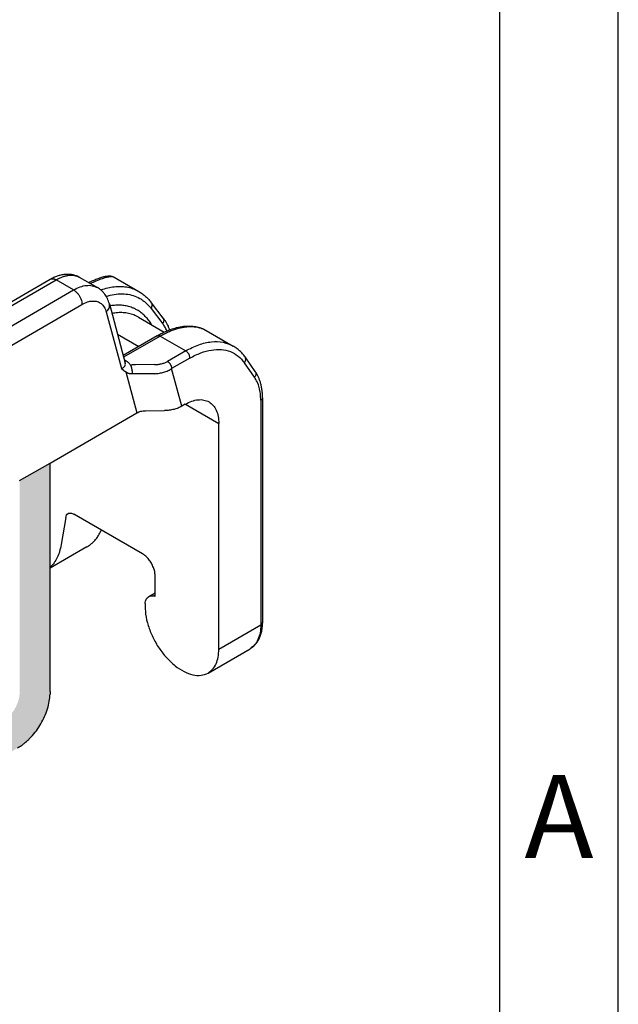
# Model space of a CAD drawing. Units: millimetres. Extents: x -1234 to -640, y -480 to -60.
# Drawn here: x -690 to -640, y -214 to -131 of the extents above; entities that cross this region are included whole.
import ezdxf

# ---------------------------------------------------------------- set-up
doc = ezdxf.new("R2010")
doc.units = ezdxf.units.MM
doc.layers.add('1', color=7, linetype='Continuous')
doc.styles.add('CONVERTER_13', font='ARIAL.TTF', dxfattribs={"width": 1.2})

msp = doc.modelspace()

# ---------------------------------------------------------------- hatches: boundary and pattern name
at = {"layer": '1', "linetype": 'Continuous'}
h = msp.add_hatch(color=7, dxfattribs=at)
edge = h.paths.add_edge_path()
edge.add_spline(control_points=[(-699.688, -194.708), (-699.688, -194.708), (-699.688, -194.709), (-699.688, -194.709), (-699.688, -194.71), (-699.688, -194.71), (-699.688, -194.711)], knot_values=[0, 0, 0, 0, 0.000634, 0.001263, 0.001891, 0.002525, 0.002525, 0.002525, 0.002525], degree=3, periodic=0)
edge.add_spline(control_points=[(-699.688, -194.711), (-699.688, -194.711), (-699.688, -194.712), (-699.688, -194.713), (-699.689, -194.714), (-699.689, -194.715), (-699.689, -194.715)], knot_values=[0, 0, 0, 0, 0.001259, 0.002509, 0.003744, 0.00497, 0.00497, 0.00497, 0.00497], degree=3, periodic=0)
edge.add_spline(control_points=[(-699.689, -194.715), (-699.689, -194.724), (-699.689, -194.738), (-699.69, -194.759), (-699.692, -194.779), (-699.695, -194.801), (-699.7, -194.824), (-699.706, -194.846), (-699.713, -194.867), (-699.72, -194.885), (-699.728, -194.903), (-699.735, -194.921), (-699.744, -194.939), (-699.757, -194.961), (-699.771, -194.985), (-699.788, -195.008), (-699.801, -195.024), (-699.808, -195.033), (-699.812, -195.037)], knot_values=[0, 0, 0, 0, 0.024413, 0.041634, 0.063456, 0.084923, 0.108181, 0.134216, 0.15284, 0.176357, 0.191874, 0.211427, 0.2342, 0.251539, 0.287792, 0.319043, 0.335284, 0.351737, 0.351737, 0.351737, 0.351737], degree=3, periodic=0)
edge.add_spline(control_points=[(-699.812, -195.037), (-699.812, -195.037), (-699.812, -195.037), (-699.812, -195.037), (-699.812, -195.037)], knot_values=[0, 0, 0, 0, 0.000003, 0.000007, 0.000007, 0.000007, 0.000007], degree=3, periodic=0)
edge.add_spline(control_points=[(-699.812, -195.037), (-699.894, -195.135), (-700.061, -195.332), (-700.294, -195.649), (-700.516, -195.982), (-700.651, -196.217), (-700.718, -196.334)], knot_values=[0, 0, 0, 0, 0.384441, 0.77522, 1.179459, 1.585357, 1.585357, 1.585357, 1.585357], degree=3, periodic=0)
edge.add_spline(control_points=[(-700.718, -196.334), (-700.724, -196.344), (-700.735, -196.363), (-700.75, -196.385), (-700.762, -196.402), (-700.772, -196.414), (-700.784, -196.427), (-700.797, -196.44), (-700.81, -196.453), (-700.822, -196.464), (-700.833, -196.474), (-700.848, -196.486), (-700.865, -196.499), (-700.881, -196.51), (-700.893, -196.517), (-700.899, -196.521), (-700.901, -196.522)], knot_values=[0, 0, 0, 0, 0.034, 0.065654, 0.080823, 0.097499, 0.112332, 0.133975, 0.152362, 0.165521, 0.18326, 0.197162, 0.223189, 0.246565, 0.256201, 0.265798, 0.265798, 0.265798, 0.265798], degree=3, periodic=0)
edge.add_spline(control_points=[(-700.901, -196.522), (-700.902, -196.522), (-700.902, -196.522), (-700.902, -196.523), (-700.903, -196.523), (-700.903, -196.523), (-700.903, -196.523)], knot_values=[0, 0, 0, 0, 0.000581, 0.001157, 0.001748, 0.002333, 0.002333, 0.002333, 0.002333], degree=3, periodic=0)
edge.add_spline(control_points=[(-700.903, -196.523), (-700.903, -196.523), (-700.904, -196.524), (-700.904, -196.524), (-700.905, -196.524), (-700.905, -196.524), (-700.905, -196.524)], knot_values=[0, 0, 0, 0, 0.000496, 0.000991, 0.001487, 0.001983, 0.001983, 0.001983, 0.001983], degree=3, periodic=0)
edge.add_line((-700.905, -196.524), (-701.213, -196.702))
edge.add_spline(control_points=[(-701.213, -196.702), (-701.23, -196.71), (-701.266, -196.727), (-701.329, -196.728), (-701.396, -196.715), (-701.439, -196.694), (-701.461, -196.683)], knot_values=[0, 0, 0, 0, 0.056953, 0.117763, 0.184985, 0.259728, 0.259728, 0.259728, 0.259728], degree=3, periodic=0)
edge.add_line((-701.461, -196.683), (-702.424, -196.164))
edge.add_line((-702.424, -196.164), (-707.27, -198.968))
edge.add_line((-707.27, -198.968), (-707.27, -201.942))
edge.add_line((-707.27, -201.942), (-690.66, -192.328))
edge.add_spline(control_points=[(-690.66, -192.328), (-690.644, -192.319), (-690.612, -192.301), (-690.564, -192.272), (-690.517, -192.243), (-690.485, -192.223), (-690.469, -192.213)], knot_values=[0, 0, 0, 0, 0.055153, 0.110538, 0.166693, 0.223167, 0.223167, 0.223167, 0.223167], degree=3, periodic=0)
edge.add_spline(control_points=[(-690.469, -192.213), (-690.378, -192.153), (-690.208, -192.039), (-689.957, -191.837), (-689.723, -191.625), (-689.412, -191.305), (-689.056, -190.869), (-688.678, -190.288), (-688.363, -189.671), (-688.125, -189.036), (-687.96, -188.403), (-687.924, -187.981), (-687.907, -187.776)], knot_values=[0, 0, 0, 0, 0.32598, 0.615343, 0.964715, 1.271396, 1.95383, 2.650239, 3.346378, 4.02829, 4.682436, 5.298561, 5.298561, 5.298561, 5.298561], degree=3, periodic=0)
edge.add_spline(control_points=[(-687.907, -187.776), (-687.906, -187.757), (-687.905, -187.719), (-687.904, -187.663), (-687.903, -187.608), (-687.903, -187.571), (-687.902, -187.553)], knot_values=[0, 0, 0, 0, 0.056378, 0.112438, 0.167723, 0.222777, 0.222777, 0.222777, 0.222777], degree=3, periodic=0)
edge.add_line((-687.902, -187.553), (-687.902, -168.284))
edge.add_line((-687.902, -168.284), (-690.476, -169.773))
edge.add_line((-690.476, -169.773), (-690.476, -187.633))
edge.add_spline(control_points=[(-690.476, -187.633), (-690.483, -187.761), (-690.499, -188.029), (-690.61, -188.431), (-690.776, -188.834), (-690.999, -189.218), (-691.261, -189.568), (-691.471, -189.763), (-691.574, -189.858)], knot_values=[0, 0, 0, 0, 0.38472, 0.802843, 1.242674, 1.690115, 2.130282, 2.549039, 2.549039, 2.549039, 2.549039], degree=3, periodic=0)
edge.add_spline(control_points=[(-691.574, -189.858), (-691.614, -189.889), (-691.693, -189.949), (-691.778, -190.001), (-691.819, -190.026)], knot_values=[0, 0, 0, 0, 0.151963, 0.297776, 0.297776, 0.297776, 0.297776], degree=3, periodic=0)
edge.add_line((-691.819, -190.026), (-699.688, -194.581))
edge.add_line((-699.688, -194.581), (-699.688, -194.708))

# ---------------------------------------------------------------- linework, layer by layer
at = {"color": 7, "linetype": 'Continuous'}
for p, q in [((-701.24, -160.499), (-687.903, -152.78)), ((-685.453, -152.598), (-685.453, -152.598)), ((-685.453, -152.598), (-683.925, -153.483)), ((-682.507, -152.609), (-680.433, -153.809)), ((-682.914, -154.866), (-681.57, -159.873)), ((-678.364, -156.065), (-679.354, -154.769)), ((-680.46, -155.984), (-678.287, -157.242)), ((-678.364, -156.065), (-678.364, -156.065)), ((-678.876, -157.55), (-681.747, -159.212)), ((-674.754, -157.096), (-672.467, -158.42)), ((-670.612, -160.56), (-671.473, -159.339)), ((-670, -162.789), (-670, -181.743)), ((-676.51, -163.327), (-676.807, -163.499)), ((-687.902, -168.284), (-680.595, -164.055)), ((-679.871, -163.875), (-678.257, -163.859)), ((-673.682, -183.994), (-673.682, -164.952)), ((-690.476, -169.773), (-687.902, -168.284)), ((-687.902, -187.553), (-687.902, -168.284)), ((-680.117, -175.948), (-685.899, -172.601)), ((-686.595, -172.872), (-686.98, -175.168)), ((-684.813, -175.368), (-687.902, -177.156)), ((-679.056, -179.538), (-679.056, -177.785)), ((-679.59, -179.548), (-679.056, -179.239)), ((-679.056, -179.538), (-679.06, -179.536)), ((-674.589, -186.001), (-671.054, -183.955))]:
    msp.add_line(p, q, dxfattribs=at)
at = {"color": 2, "linetype": 'Continuous'}
for p, q in [((-700.739, -160.549), (-687.402, -152.83)), ((-685.929, -153.683), (-687.402, -152.83)), ((-699.266, -161.402), (-685.929, -153.683)), ((-698.558, -162.627), (-685.221, -154.907)), ((-679.399, -155.241), (-678.409, -156.537)), ((-683.172, -155.535), (-681.889, -160.318)), ((-682.232, -157.406), (-680.43, -158.449)), ((-678.625, -157.575), (-681.708, -159.359)), ((-678.625, -157.575), (-676.474, -158.82)), ((-676.474, -158.82), (-678.013, -159.711)), ((-676.121, -159.432), (-677.66, -160.323)), ((-681.498, -159.681), (-681.644, -159.596)), ((-679.101, -159.98), (-680.714, -159.996)), ((-670.667, -161.053), (-671.528, -159.832)), ((-681.526, -160.587), (-680.595, -164.055)), ((-679.092, -160.747), (-680.706, -160.763)), ((-676.807, -163.499), (-677.66, -160.323)), ((-676.5, -163.321), (-673.682, -164.952)), ((-670.146, -162.994), (-670.146, -181.948)), ((-679.17, -179.492), (-679.056, -179.426)), ((-679.06, -179.536), (-679.056, -179.534)), ((-673.682, -183.994), (-670.146, -181.948))]:
    msp.add_line(p, q, dxfattribs=at)
at = {"color": 7, "linetype": 'Continuous'}
for points, knots in [([(-687.903, -152.78), (-687.855, -152.753), (-687.754, -152.696), (-687.595, -152.618), (-687.434, -152.548), (-687.231, -152.473), (-686.975, -152.398), (-686.709, -152.354), (-686.493, -152.342), (-686.342, -152.343), (-686.197, -152.354), (-686.006, -152.383), (-685.772, -152.445), (-685.585, -152.526), (-685.482, -152.582), (-685.462, -152.593), (-685.453, -152.598)], [0, 0, 0, 0, 0.163786, 0.347772, 0.530839, 0.692219, 0.99509, 1.330817, 1.497713, 1.644616, 1.782974, 1.93316, 2.223045, 2.507933, 2.541646, 2.574808, 2.574808, 2.574808, 2.574808]), ([(-687.903, -152.78), (-687.903, -152.78), (-687.903, -152.78), (-687.903, -152.78), (-687.903, -152.78), (-687.903, -152.78)], [0, 0, 0, 0, 0.00000389827, 0.00000779653, 0.0000116948, 0.0000116948, 0.0000116948, 0.0000116948]), ([(-685.453, -152.598), (-685.453, -152.598), (-685.453, -152.598), (-685.453, -152.598), (-685.453, -152.598)], [0, 0, 0, 0, 0.00002541865, 0.00005083648, 0.00005083648, 0.00005083648, 0.00005083648]), ([(-684.65, -153.063), (-684.644, -153.06), (-684.63, -153.053), (-684.534, -153.006), (-684.371, -152.928), (-684.15, -152.828), (-683.957, -152.748), (-683.789, -152.684), (-683.629, -152.629), (-683.473, -152.581), (-683.319, -152.542), (-683.17, -152.515), (-683.029, -152.5), (-682.894, -152.499), (-682.761, -152.513), (-682.65, -152.543), (-682.565, -152.577), (-682.526, -152.598), (-682.507, -152.609)], [0, 0, 0, 0, 0.022257, 0.044129, 0.322585, 0.564084, 0.771484, 0.947604, 1.106045, 1.276721, 1.436487, 1.584515, 1.731308, 1.858697, 1.98896, 2.133298, 2.200445, 2.265145, 2.265145, 2.265145, 2.265145]), ([(-682.914, -154.866), (-682.937, -154.789), (-682.982, -154.636), (-683.075, -154.417), (-683.181, -154.218), (-683.305, -154.033), (-683.439, -153.871), (-683.589, -153.723), (-683.747, -153.593), (-683.866, -153.519), (-683.925, -153.483)], [0, 0, 0, 0, 0.242604, 0.476691, 0.712724, 0.918028, 1.144601, 1.340592, 1.550322, 1.758537, 1.758537, 1.758537, 1.758537]), ([(-680.433, -153.809), (-680.433, -153.809), (-680.432, -153.809), (-680.432, -153.809), (-680.432, -153.809)], [0, 0, 0, 0, 0.0000875782, 0.0001751564, 0.0001751564, 0.0001751564, 0.0001751564]), ([(-680.432, -153.809), (-680.326, -153.876), (-680.125, -154), (-679.84, -154.234), (-679.582, -154.485), (-679.427, -154.678), (-679.354, -154.769)], [0, 0, 0, 0, 0.375238, 0.708542, 1.104458, 1.45174, 1.45174, 1.45174, 1.45174]), ([(-679.354, -154.769), (-679.354, -154.769), (-679.354, -154.769), (-679.354, -154.769), (-679.354, -154.769), (-679.354, -154.769)], [0, 0, 0, 0, 0.000003368837, 0.000005895461, 0.000009053734, 0.000009053734, 0.000009053734, 0.000009053734]), ([(-680.46, -155.984), (-680.528, -155.947), (-680.659, -155.875), (-680.868, -155.787), (-681.076, -155.716), (-681.369, -155.641), (-681.748, -155.589), (-682.14, -155.592), (-682.458, -155.626), (-682.617, -155.655), (-682.698, -155.67)], [0, 0, 0, 0, 0.233836, 0.445683, 0.681011, 0.893678, 1.351309, 1.823841, 2.06452, 2.31029, 2.31029, 2.31029, 2.31029]), ([(-678.364, -156.065), (-678.337, -156.101), (-678.287, -156.167), (-678.219, -156.269), (-678.154, -156.373), (-678.066, -156.526), (-677.966, -156.726), (-677.892, -156.904), (-677.852, -157.012), (-677.843, -157.038), (-677.838, -157.051)], [0, 0, 0, 0, 0.134333, 0.247719, 0.369249, 0.502817, 0.775186, 1.038799, 1.080723, 1.122164, 1.122164, 1.122164, 1.122164]), ([(-678.364, -156.065), (-678.364, -156.065), (-678.364, -156.065), (-678.364, -156.065), (-678.364, -156.065)], [0, 0, 0, 0, 0.00000631437, 0.00001262871, 0.00001262871, 0.00001262871, 0.00001262871]), ([(-678.876, -157.55), (-678.786, -157.499), (-678.599, -157.394), (-678.32, -157.255), (-678.033, -157.126), (-677.679, -156.988), (-677.221, -156.846), (-676.766, -156.759), (-676.391, -156.727), (-676.121, -156.724), (-675.863, -156.741), (-675.619, -156.776), (-675.39, -156.828), (-675.164, -156.901), (-674.951, -156.988), (-674.818, -157.061), (-674.754, -157.096)], [0, 0, 0, 0, 0.310344, 0.642041, 0.936012, 1.252853, 1.781154, 2.371058, 2.638197, 2.910862, 3.179903, 3.4124, 3.650915, 3.883921, 4.122888, 4.339814, 4.339814, 4.339814, 4.339814]), ([(-674.754, -157.096), (-674.754, -157.096), (-674.754, -157.096), (-674.754, -157.096), (-674.754, -157.096)], [0, 0, 0, 0, 0.0000601993, 0.0001203986, 0.0001203986, 0.0001203986, 0.0001203986]), ([(-671.473, -159.339), (-671.544, -159.245), (-671.683, -159.059), (-671.925, -158.813), (-672.184, -158.596), (-672.373, -158.478), (-672.467, -158.42)], [0, 0, 0, 0, 0.353401, 0.697314, 1.032453, 1.364235, 1.364235, 1.364235, 1.364235]), ([(-670, -162.789), (-670.003, -162.659), (-670.007, -162.419), (-670.045, -162.077), (-670.1, -161.766), (-670.173, -161.479), (-670.263, -161.214), (-670.364, -160.981), (-670.478, -160.762), (-670.566, -160.629), (-670.612, -160.56)], [0, 0, 0, 0, 0.389205, 0.720275, 1.032999, 1.335505, 1.607194, 1.870101, 2.099062, 2.347451, 2.347451, 2.347451, 2.347451]), ([(-676.807, -163.499), (-676.91, -163.552), (-677.124, -163.662), (-677.48, -163.769), (-677.861, -163.842), (-678.124, -163.853), (-678.257, -163.859)], [0, 0, 0, 0, 0.346734, 0.719225, 1.109523, 1.508153, 1.508153, 1.508153, 1.508153]), ([(-676.51, -163.327), (-676.329, -163.233), (-675.986, -163.055), (-675.448, -162.931), (-674.938, -162.934), (-674.647, -163.064), (-674.507, -163.127)], [0, 0, 0, 0, 0.609934, 1.155314, 1.645536, 2.10313, 2.10313, 2.10313, 2.10313]), ([(-674.507, -163.127), (-674.383, -163.217), (-674.126, -163.403), (-673.87, -163.841), (-673.708, -164.366), (-673.691, -164.75), (-673.682, -164.952)], [0, 0, 0, 0, 0.45541, 0.943012, 1.485113, 2.091119, 2.091119, 2.091119, 2.091119]), ([(-680.595, -164.055), (-680.544, -164.028), (-680.437, -163.973), (-680.259, -163.92), (-680.069, -163.883), (-679.937, -163.878), (-679.871, -163.875)], [0, 0, 0, 0, 0.1733669, 0.3596123, 0.5547614, 0.7540765, 0.7540765, 0.7540765, 0.7540765]), ([(-686.595, -172.872), (-686.579, -172.803), (-686.549, -172.674), (-686.447, -172.59), (-686.399, -172.551)], [0, 0, 0, 0, 0.2062545, 0.38516, 0.38516, 0.38516, 0.38516]), ([(-686.399, -172.551), (-686.364, -172.535), (-686.292, -172.503), (-686.164, -172.502), (-686.03, -172.533), (-685.944, -172.578), (-685.899, -172.601)], [0, 0, 0, 0, 0.1143985, 0.2369541, 0.373299, 0.5257825, 0.5257825, 0.5257825, 0.5257825]), ([(-684.813, -175.368), (-684.717, -175.307), (-684.536, -175.194), (-684.292, -174.982), (-684.071, -174.746), (-683.879, -174.486), (-683.716, -174.215), (-683.632, -174.031), (-683.589, -173.938)], [0, 0, 0, 0, 0.339997, 0.637417, 0.967536, 1.308086, 1.606796, 1.914173, 1.914173, 1.914173, 1.914173]), ([(-686.98, -175.168), (-687.019, -175.362), (-687.095, -175.737), (-687.299, -176.255), (-687.558, -176.712), (-687.79, -176.959), (-687.902, -177.08)], [0, 0, 0, 0, 0.591787, 1.14478, 1.663956, 2.157357, 2.157357, 2.157357, 2.157357]), ([(-679.056, -177.785), (-679.064, -177.671), (-679.08, -177.434), (-679.192, -177.082), (-679.358, -176.735), (-679.576, -176.418), (-679.825, -176.144), (-680.022, -176.011), (-680.117, -175.948)], [0, 0, 0, 0, 0.339443, 0.71121, 1.100492, 1.4899, 1.862028, 2.202009, 2.202009, 2.202009, 2.202009]), ([(-679.897, -180.149), (-679.89, -180.083), (-679.876, -179.956), (-679.813, -179.784), (-679.721, -179.64), (-679.633, -179.578), (-679.59, -179.548)], [0, 0, 0, 0, 0.2004531, 0.3813524, 0.5461543, 0.7016849, 0.7016849, 0.7016849, 0.7016849]), ([(-679.897, -180.149), (-679.895, -180.447), (-679.891, -181.074), (-679.654, -182.025), (-679.273, -182.984), (-678.747, -183.899), (-678.112, -184.718), (-677.402, -185.394), (-676.655, -185.893), (-675.913, -186.178), (-675.193, -186.253), (-674.784, -186.082), (-674.589, -186.001)], [0, 0, 0, 0, 0.891218, 1.873905, 2.917292, 3.982565, 5.028251, 6.015252, 6.912189, 7.701899, 8.38993, 9.013185, 9.013185, 9.013185, 9.013185]), ([(-679.59, -179.548), (-679.526, -179.52), (-679.392, -179.462), (-679.246, -179.482), (-679.17, -179.492)], [0, 0, 0, 0, 0.2054364, 0.4310192, 0.4310192, 0.4310192, 0.4310192]), ([(-679.06, -179.536), (-679.078, -179.526), (-679.113, -179.507), (-679.152, -179.497), (-679.17, -179.492)], [0, 0, 0, 0, 0.0621788, 0.1190544, 0.1190544, 0.1190544, 0.1190544]), ([(-671.054, -183.955), (-670.973, -183.903), (-670.825, -183.809), (-670.63, -183.625), (-670.46, -183.418), (-670.31, -183.173), (-670.181, -182.885), (-670.099, -182.611), (-670.049, -182.367), (-670.022, -182.172), (-670.004, -181.965), (-670.001, -181.82), (-670, -181.743)], [0, 0, 0, 0, 0.285706, 0.525749, 0.800801, 1.088218, 1.382225, 1.745254, 1.944013, 2.130768, 2.334503, 2.566269, 2.566269, 2.566269, 2.566269]), ([(-674.589, -186.001), (-674.453, -185.902), (-674.17, -185.698), (-673.889, -185.217), (-673.711, -184.639), (-673.692, -184.217), (-673.682, -183.994)], [0, 0, 0, 0, 0.50095, 1.037313, 1.633624, 2.300231, 2.300231, 2.300231, 2.300231]), ([(-687.902, -187.553), (-687.903, -187.571), (-687.903, -187.608), (-687.904, -187.663), (-687.905, -187.719), (-687.906, -187.757), (-687.907, -187.776)], [0, 0, 0, 0, 0.0550538, 0.1103386, 0.1663989, 0.2227768, 0.2227768, 0.2227768, 0.2227768]), ([(-690.469, -192.213), (-690.378, -192.153), (-690.208, -192.039), (-689.957, -191.837), (-689.723, -191.625), (-689.412, -191.305), (-689.056, -190.869), (-688.678, -190.288), (-688.363, -189.671), (-688.125, -189.036), (-687.96, -188.403), (-687.924, -187.981), (-687.907, -187.776)], [0, 0, 0, 0, 0.32598, 0.615343, 0.964715, 1.271396, 1.95383, 2.650239, 3.346378, 4.02829, 4.682436, 5.298561, 5.298561, 5.298561, 5.298561]), ([(-690.469, -192.213), (-690.485, -192.223), (-690.517, -192.243), (-690.564, -192.272), (-690.612, -192.301), (-690.644, -192.319), (-690.66, -192.328)], [0, 0, 0, 0, 0.0564736, 0.1126295, 0.1680138, 0.2231671, 0.2231671, 0.2231671, 0.2231671])]:
    msp.add_open_spline(points, degree=3, knots=knots, dxfattribs=at)
at = {"color": 2, "linetype": 'Continuous'}
for points, knots in [([(-687.903, -152.78), (-687.899, -152.778), (-687.89, -152.773), (-687.877, -152.766), (-687.863, -152.76), (-687.849, -152.755), (-687.835, -152.75), (-687.82, -152.746), (-687.805, -152.742), (-687.785, -152.738), (-687.76, -152.735), (-687.728, -152.733), (-687.696, -152.733), (-687.664, -152.736), (-687.631, -152.741), (-687.598, -152.748), (-687.565, -152.757), (-687.532, -152.768), (-687.499, -152.781), (-687.466, -152.796), (-687.434, -152.812), (-687.413, -152.824), (-687.402, -152.83)], [0, 0, 0, 0, 0.0148324, 0.0296883, 0.0445822, 0.0595286, 0.0745412, 0.0896332, 0.104817, 0.1201041, 0.1510222, 0.1824632, 0.2144766, 0.2470908, 0.2803143, 0.3141367, 0.3485306, 0.3834536, 0.4188512, 0.454659, 0.4908052, 0.5272129, 0.5272129, 0.5272129, 0.5272129]), ([(-687.402, -152.83), (-687.31, -152.78), (-687.133, -152.682), (-686.866, -152.571), (-686.601, -152.488), (-686.271, -152.426), (-685.864, -152.418), (-685.586, -152.54), (-685.453, -152.598)], [0, 0, 0, 0, 0.313149, 0.608471, 0.862924, 1.145813, 1.618353, 2.04942, 2.04942, 2.04942, 2.04942]), ([(-684.508, -153.145), (-684.482, -153.132), (-684.43, -153.106), (-684.228, -153.007), (-683.92, -152.866), (-683.53, -152.713), (-683.19, -152.607), (-682.912, -152.554), (-682.678, -152.543), (-682.559, -152.589), (-682.507, -152.609)], [0, 0, 0, 0, 0.08978, 0.174042, 0.674356, 1.105778, 1.429335, 1.740784, 1.954725, 2.119639, 2.119639, 2.119639, 2.119639]), ([(-685.929, -153.683), (-685.747, -153.588), (-685.404, -153.41), (-684.866, -153.286), (-684.356, -153.289), (-684.065, -153.42), (-683.925, -153.483)], [0, 0, 0, 0, 0.609934, 1.155314, 1.645536, 2.10313, 2.10313, 2.10313, 2.10313]), ([(-683.638, -153.684), (-683.609, -153.673), (-683.55, -153.651), (-683.31, -153.569), (-682.92, -153.462), (-682.467, -153.396), (-682.112, -153.38), (-681.856, -153.386), (-681.598, -153.411), (-681.271, -153.468), (-680.869, -153.583), (-680.578, -153.734), (-680.433, -153.809)], [0, 0, 0, 0, 0.094787, 0.188877, 0.760466, 1.304917, 1.557488, 1.827661, 2.071219, 2.332863, 2.82567, 3.315643, 3.315643, 3.315643, 3.315643]), ([(-685.929, -153.683), (-685.866, -153.725), (-685.734, -153.814), (-685.568, -153.996), (-685.423, -154.208), (-685.312, -154.439), (-685.238, -154.674), (-685.227, -154.832), (-685.221, -154.907)], [0, 0, 0, 0, 0.226654, 0.474739, 0.734344, 0.993866, 1.241711, 1.468006, 1.468006, 1.468006, 1.468006]), ([(-683.179, -154.23), (-683.119, -154.211), (-683.005, -154.174), (-682.669, -154.084), (-682.171, -153.999), (-681.514, -154.006), (-680.894, -154.136), (-680.419, -154.347), (-680.074, -154.571), (-679.83, -154.767), (-679.602, -154.99), (-679.467, -155.156), (-679.399, -155.241)], [0, 0, 0, 0, 0.186851, 0.359092, 1.045008, 1.694745, 2.318464, 2.932201, 3.240693, 3.552435, 3.86969, 4.19415, 4.19415, 4.19415, 4.19415]), ([(-685.221, -154.907), (-685.071, -154.83), (-684.789, -154.685), (-684.342, -154.597), (-683.93, -154.639), (-683.578, -154.824), (-683.309, -155.135), (-683.219, -155.397), (-683.172, -155.535)], [0, 0, 0, 0, 0.50395, 0.948926, 1.346678, 1.723549, 2.114077, 2.547298, 2.547298, 2.547298, 2.547298]), ([(-683.172, -155.535), (-683.122, -155.485), (-683.026, -155.39), (-682.932, -155.218), (-682.886, -155.039), (-682.905, -154.923), (-682.914, -154.866)], [0, 0, 0, 0, 0.21006, 0.4036639, 0.5825634, 0.752624, 0.752624, 0.752624, 0.752624]), ([(-679.339, -156.633), (-679.345, -156.623), (-679.357, -156.603), (-679.437, -156.471), (-679.599, -156.232), (-679.859, -155.927), (-680.16, -155.65), (-680.451, -155.443), (-680.731, -155.288), (-680.967, -155.184), (-681.247, -155.087), (-681.581, -155.008), (-681.971, -154.966), (-682.385, -154.969), (-682.672, -155.002), (-682.84, -155.032), (-682.859, -155.035), (-682.868, -155.037)], [0, 0, 0, 0, 0.035282, 0.070758, 0.462068, 0.899085, 1.268901, 1.686435, 1.968233, 2.226778, 2.46168, 2.853771, 3.254295, 3.6366, 4.092124, 4.12009, 4.148505, 4.148505, 4.148505, 4.148505]), ([(-679.399, -155.241), (-679.393, -155.232), (-679.38, -155.214), (-679.365, -155.19), (-679.354, -155.171), (-679.346, -155.156), (-679.339, -155.141), (-679.332, -155.125), (-679.326, -155.109), (-679.32, -155.094), (-679.314, -155.078), (-679.31, -155.062), (-679.305, -155.045), (-679.302, -155.029), (-679.299, -155.013), (-679.297, -154.997), (-679.296, -154.98), (-679.295, -154.964), (-679.295, -154.948), (-679.295, -154.933), (-679.297, -154.917), (-679.299, -154.902), (-679.301, -154.887), (-679.305, -154.872), (-679.309, -154.858), (-679.313, -154.844), (-679.319, -154.83), (-679.325, -154.817), (-679.331, -154.804), (-679.338, -154.792), (-679.346, -154.78), (-679.352, -154.772), (-679.354, -154.769)], [0, 0, 0, 0, 0.0330406, 0.0664902, 0.0833267, 0.1002122, 0.1171278, 0.1340549, 0.1509745, 0.1678681, 0.1847174, 0.2015047, 0.2182133, 0.2348272, 0.2513318, 0.2677136, 0.2839607, 0.3000629, 0.3160115, 0.3317998, 0.3474229, 0.3628776, 0.3781626, 0.3932783, 0.4082267, 0.4230113, 0.4376368, 0.452109, 0.4664344, 0.4806203, 0.4946742, 0.5086038, 0.5086038, 0.5086038, 0.5086038]), ([(-678.409, -156.537), (-678.402, -156.528), (-678.389, -156.51), (-678.374, -156.486), (-678.363, -156.467), (-678.355, -156.452), (-678.348, -156.437), (-678.341, -156.421), (-678.335, -156.406), (-678.329, -156.39), (-678.323, -156.374), (-678.319, -156.358), (-678.315, -156.342), (-678.311, -156.325), (-678.308, -156.309), (-678.306, -156.293), (-678.305, -156.277), (-678.304, -156.261), (-678.304, -156.245), (-678.304, -156.229), (-678.306, -156.213), (-678.308, -156.198), (-678.31, -156.183), (-678.314, -156.168), (-678.318, -156.154), (-678.323, -156.14), (-678.328, -156.126), (-678.334, -156.113), (-678.34, -156.1), (-678.348, -156.088), (-678.355, -156.076), (-678.361, -156.069), (-678.364, -156.065)], [0, 0, 0, 0, 0.0330406, 0.0664902, 0.0833267, 0.1002122, 0.1171278, 0.1340549, 0.1509745, 0.1678681, 0.1847174, 0.2015047, 0.2182133, 0.2348272, 0.2513318, 0.2677136, 0.2839607, 0.3000629, 0.3160115, 0.3317998, 0.3474229, 0.3628776, 0.3781626, 0.3932783, 0.4082267, 0.4230113, 0.4376368, 0.452109, 0.4664344, 0.4806203, 0.4946742, 0.5086038, 0.5086038, 0.5086038, 0.5086038]), ([(-678.625, -157.575), (-678.617, -157.57), (-678.601, -157.561), (-678.562, -157.539), (-678.511, -157.51), (-678.353, -157.423), (-678.104, -157.295), (-677.76, -157.142), (-677.422, -157.014), (-677.09, -156.912), (-676.766, -156.837), (-676.45, -156.788), (-676.144, -156.767), (-675.819, -156.772), (-675.477, -156.817), (-675.127, -156.913), (-674.9, -157.015), (-674.78, -157.081), (-674.763, -157.091), (-674.754, -157.096)], [0, 0, 0, 0, 0.028456, 0.056844, 0.132, 0.206685, 0.596685, 0.972482, 1.333838, 1.680727, 2.013353, 2.332181, 2.637959, 2.931756, 3.307137, 3.667622, 4.018939, 4.048738, 4.078509, 4.078509, 4.078509, 4.078509]), ([(-678.056, -157.139), (-678.111, -157.023), (-678.212, -156.812), (-678.348, -156.622), (-678.409, -156.537)], [0, 0, 0, 0, 0.384846, 0.6988835, 0.6988835, 0.6988835, 0.6988835]), ([(-678.876, -157.55), (-678.871, -157.547), (-678.863, -157.543), (-678.849, -157.537), (-678.834, -157.533), (-678.819, -157.529), (-678.804, -157.527), (-678.788, -157.526), (-678.772, -157.526), (-678.756, -157.528), (-678.74, -157.53), (-678.723, -157.534), (-678.707, -157.539), (-678.69, -157.544), (-678.674, -157.551), (-678.657, -157.558), (-678.641, -157.566), (-678.63, -157.572), (-678.625, -157.575)], [0, 0, 0, 0, 0.0148408, 0.0297576, 0.0448068, 0.0600392, 0.0754985, 0.0912194, 0.1072264, 0.1235338, 0.1401459, 0.1570575, 0.1742548, 0.1917167, 0.2094159, 0.2273203, 0.2453938, 0.2635981, 0.2635981, 0.2635981, 0.2635981]), ([(-676.474, -158.82), (-676.112, -158.631), (-675.426, -158.274), (-674.349, -158.027), (-673.33, -158.032), (-672.748, -158.294), (-672.467, -158.42)], [0, 0, 0, 0, 1.219868, 2.310627, 3.291072, 4.20626, 4.20626, 4.20626, 4.20626]), ([(-676.121, -159.432), (-676.123, -159.394), (-676.129, -159.315), (-676.166, -159.198), (-676.221, -159.082), (-676.294, -158.976), (-676.377, -158.885), (-676.443, -158.841), (-676.474, -158.82)], [0, 0, 0, 0, 0.1131476, 0.23707, 0.3668307, 0.4966335, 0.6206759, 0.7340029, 0.7340029, 0.7340029, 0.7340029]), ([(-676.121, -159.432), (-675.819, -159.273), (-675.243, -158.971), (-674.341, -158.725), (-673.487, -158.678), (-672.707, -158.852), (-672.02, -159.235), (-671.694, -159.631), (-671.528, -159.832)], [0, 0, 0, 0, 1.020658, 1.945503, 2.784022, 3.560828, 4.314688, 5.090565, 5.090565, 5.090565, 5.090565]), ([(-671.528, -159.832), (-671.5, -159.792), (-671.446, -159.714), (-671.41, -159.581), (-671.413, -159.449), (-671.453, -159.375), (-671.473, -159.339)], [0, 0, 0, 0, 0.1453202, 0.2816561, 0.4086442, 0.5295724, 0.5295724, 0.5295724, 0.5295724]), ([(-681.889, -160.318), (-681.86, -160.304), (-681.805, -160.279), (-681.732, -160.231), (-681.67, -160.18), (-681.607, -160.108), (-681.553, -160.004), (-681.564, -159.916), (-681.57, -159.873)], [0, 0, 0, 0, 0.0940931, 0.1810678, 0.2614541, 0.3351896, 0.4687174, 0.5955241, 0.5955241, 0.5955241, 0.5955241]), ([(-681.133, -160.034), (-681.15, -160.004), (-681.191, -159.935), (-681.278, -159.84), (-681.383, -159.751), (-681.461, -159.703), (-681.498, -159.681)], [0, 0, 0, 0, 0.1034677, 0.2390306, 0.3863904, 0.5141569, 0.5141569, 0.5141569, 0.5141569]), ([(-680.714, -159.996), (-680.751, -159.997), (-680.822, -159.999), (-680.928, -160.007), (-681.031, -160.018), (-681.1, -160.029), (-681.133, -160.034)], [0, 0, 0, 0, 0.111157, 0.2121229, 0.3198375, 0.420607, 0.420607, 0.420607, 0.420607]), ([(-681.133, -160.034), (-681.131, -160.039), (-681.126, -160.048), (-681.119, -160.063), (-681.112, -160.079), (-681.105, -160.096), (-681.098, -160.114), (-681.09, -160.134), (-681.083, -160.155), (-681.076, -160.176), (-681.069, -160.199), (-681.062, -160.223), (-681.055, -160.248), (-681.049, -160.273), (-681.042, -160.299), (-681.036, -160.326), (-681.03, -160.353), (-681.025, -160.38), (-681.02, -160.408), (-681.015, -160.436), (-681.01, -160.463), (-681.006, -160.491), (-681.003, -160.518), (-681, -160.545), (-680.997, -160.571), (-680.995, -160.596), (-680.993, -160.621), (-680.991, -160.645), (-680.99, -160.668), (-680.989, -160.69), (-680.989, -160.711), (-680.989, -160.731), (-680.99, -160.75), (-680.99, -160.762), (-680.99, -160.768)], [0, 0, 0, 0, 0.0152012, 0.0315269, 0.0489876, 0.0675835, 0.0873045, 0.1081285, 0.1300219, 0.1529383, 0.1768192, 0.2015934, 0.2271783, 0.2534799, 0.2803945, 0.3078091, 0.3356043, 0.363655, 0.3918328, 0.4200081, 0.448052, 0.4758387, 0.5032468, 0.5301619, 0.5564773, 0.5820963, 0.6069318, 0.630909, 0.6539636, 0.676044, 0.6971098, 0.7171321, 0.7360928, 0.7539842, 0.7539842, 0.7539842, 0.7539842]), ([(-679.101, -159.98), (-679.055, -159.979), (-678.955, -159.976), (-678.81, -159.962), (-678.659, -159.94), (-678.473, -159.9), (-678.25, -159.832), (-678.09, -159.75), (-678.013, -159.711)], [0, 0, 0, 0, 0.136458, 0.300885, 0.435694, 0.593959, 0.872186, 1.131366, 1.131366, 1.131366, 1.131366]), ([(-678.013, -159.711), (-678.008, -159.714), (-677.997, -159.72), (-677.981, -159.731), (-677.965, -159.742), (-677.949, -159.755), (-677.932, -159.768), (-677.916, -159.783), (-677.899, -159.798), (-677.883, -159.815), (-677.867, -159.832), (-677.851, -159.85), (-677.835, -159.869), (-677.82, -159.889), (-677.805, -159.91), (-677.79, -159.931), (-677.777, -159.952), (-677.763, -159.975), (-677.751, -159.997), (-677.739, -160.02), (-677.728, -160.043), (-677.717, -160.066), (-677.708, -160.089), (-677.699, -160.113), (-677.692, -160.136), (-677.685, -160.158), (-677.679, -160.181), (-677.673, -160.203), (-677.669, -160.224), (-677.666, -160.245), (-677.663, -160.265), (-677.661, -160.285), (-677.66, -160.304), (-677.66, -160.317), (-677.66, -160.323)], [0, 0, 0, 0, 0.0184175, 0.0375654, 0.0574395, 0.0780288, 0.099316, 0.1212763, 0.1438782, 0.1670827, 0.1908439, 0.2151092, 0.2398195, 0.26491, 0.2903107, 0.3159476, 0.3417432, 0.3676179, 0.3934909, 0.4192815, 0.4449102, 0.4702996, 0.4953757, 0.5200688, 0.5443141, 0.5680529, 0.5912327, 0.6138078, 0.6357396, 0.6569967, 0.6775547, 0.6973965, 0.7165115, 0.7348957, 0.7348957, 0.7348957, 0.7348957]), ([(-681.889, -160.318), (-681.888, -160.318), (-681.888, -160.318), (-681.887, -160.319), (-681.886, -160.32), (-681.885, -160.321), (-681.883, -160.323), (-681.881, -160.324), (-681.879, -160.327), (-681.876, -160.329), (-681.874, -160.331), (-681.871, -160.334), (-681.866, -160.338), (-681.858, -160.345), (-681.849, -160.353), (-681.841, -160.36), (-681.835, -160.365), (-681.83, -160.37), (-681.825, -160.375), (-681.82, -160.379), (-681.816, -160.382), (-681.813, -160.386), (-681.809, -160.388), (-681.805, -160.392), (-681.8, -160.397), (-681.793, -160.402), (-681.786, -160.408), (-681.779, -160.414), (-681.772, -160.421), (-681.766, -160.426), (-681.761, -160.43), (-681.757, -160.433), (-681.753, -160.436), (-681.748, -160.44), (-681.743, -160.444), (-681.738, -160.448), (-681.733, -160.453), (-681.727, -160.458), (-681.719, -160.464), (-681.71, -160.471), (-681.699, -160.479), (-681.688, -160.488), (-681.676, -160.496), (-681.664, -160.505), (-681.654, -160.512), (-681.645, -160.518), (-681.637, -160.524), (-681.628, -160.53), (-681.618, -160.536), (-681.608, -160.542), (-681.598, -160.549), (-681.588, -160.554), (-681.579, -160.56), (-681.57, -160.565), (-681.561, -160.569), (-681.553, -160.573), (-681.546, -160.577), (-681.539, -160.581), (-681.532, -160.584), (-681.528, -160.586), (-681.526, -160.587)], [0, 0, 0, 0, 0.0003497, 0.0012873, 0.0027602, 0.004716, 0.0071023, 0.0098666, 0.0129564, 0.0163192, 0.0199027, 0.0236543, 0.0275216, 0.0409996, 0.0550624, 0.0636827, 0.0716207, 0.078902, 0.0855524, 0.0915978, 0.0970639, 0.1019764, 0.106361, 0.1102436, 0.1185056, 0.1272368, 0.1363778, 0.1458691, 0.1556515, 0.1656655, 0.1698703, 0.1746756, 0.1800379, 0.1859139, 0.19226, 0.1990328, 0.206189, 0.2136853, 0.2214782, 0.2351125, 0.2490623, 0.2633174, 0.2778682, 0.2920768, 0.3063362, 0.3156045, 0.3251766, 0.3351168, 0.3480017, 0.3603501, 0.3721571, 0.3834178, 0.3941267, 0.4042781, 0.4138659, 0.4228837, 0.4313247, 0.4391821, 0.4464485, 0.4531162, 0.4531162, 0.4531162, 0.4531162]), ([(-680.99, -160.768), (-681.01, -160.77), (-681.05, -160.772), (-681.099, -160.771), (-681.14, -160.768), (-681.171, -160.764), (-681.202, -160.759), (-681.238, -160.751), (-681.28, -160.738), (-681.333, -160.718), (-681.385, -160.691), (-681.437, -160.658), (-681.484, -160.623), (-681.512, -160.599), (-681.526, -160.587)], [0, 0, 0, 0, 0.0600607, 0.1186597, 0.1474545, 0.1820104, 0.2141716, 0.240454, 0.2948569, 0.3444527, 0.4089231, 0.4717638, 0.5289525, 0.5837859, 0.5837859, 0.5837859, 0.5837859]), ([(-680.706, -160.763), (-680.73, -160.762), (-680.778, -160.76), (-680.847, -160.76), (-680.918, -160.763), (-680.965, -160.766), (-680.99, -160.768)], [0, 0, 0, 0, 0.0720551, 0.1438229, 0.2075816, 0.2848355, 0.2848355, 0.2848355, 0.2848355]), ([(-679.092, -160.747), (-679.02, -160.743), (-678.887, -160.734), (-678.69, -160.707), (-678.504, -160.67), (-678.317, -160.622), (-678.138, -160.562), (-677.963, -160.49), (-677.803, -160.412), (-677.704, -160.35), (-677.66, -160.323)], [0, 0, 0, 0, 0.21773, 0.398655, 0.594896, 0.788475, 0.976242, 1.161324, 1.355123, 1.510548, 1.510548, 1.510548, 1.510548]), ([(-670.612, -160.56), (-670.593, -160.596), (-670.553, -160.669), (-670.55, -160.801), (-670.586, -160.935), (-670.64, -161.013), (-670.667, -161.053)], [0, 0, 0, 0, 0.1209282, 0.2479163, 0.3842522, 0.5295724, 0.5295724, 0.5295724, 0.5295724]), ([(-670.146, -162.994), (-670.152, -162.805), (-670.163, -162.439), (-670.265, -161.92), (-670.421, -161.451), (-670.587, -161.182), (-670.667, -161.053)], [0, 0, 0, 0, 0.567154, 1.094552, 1.583611, 2.039035, 2.039035, 2.039035, 2.039035]), ([(-670, -162.789), (-670.002, -162.808), (-670.006, -162.848), (-670.037, -162.903), (-670.084, -162.954), (-670.125, -162.98), (-670.146, -162.994)], [0, 0, 0, 0, 0.0572683, 0.1185598, 0.1866628, 0.2627522, 0.2627522, 0.2627522, 0.2627522]), ([(-670, -181.743), (-670.002, -181.762), (-670.006, -181.802), (-670.037, -181.857), (-670.084, -181.908), (-670.125, -181.934), (-670.146, -181.948)], [0, 0, 0, 0, 0.0572683, 0.1185598, 0.1866628, 0.2627522, 0.2627522, 0.2627522, 0.2627522]), ([(-670.146, -181.948), (-670.156, -182.17), (-670.175, -182.593), (-670.353, -183.17), (-670.634, -183.651), (-670.917, -183.856), (-671.054, -183.955)], [0, 0, 0, 0, 0.666607, 1.262918, 1.79928, 2.300231, 2.300231, 2.300231, 2.300231])]:
    msp.add_open_spline(points, degree=3, knots=knots, dxfattribs=at)
at = {"color": 7, "linetype": 'Continuous'}
msp.add_open_spline([(-682.507, -152.609), (-682.507, -152.609), (-682.507, -152.609), (-682.507, -152.609)], degree=3, dxfattribs=at)
at = {"layer": '1', "color": 7, "linetype": 'Continuous'}
for p, q in [((-640, -480), (-640, -60)), ((-650, -470), (-650, -112))]:
    msp.add_line(p, q, dxfattribs=at)

# ---------------------------------------------------------------- texts
at = {"layer": '1', "color": 7, "insert": (-645, -199), "char_height": 7, "attachment_point": 5, "line_spacing_factor": 1.320528, "style": 'CONVERTER_13'}
msp.add_mtext('A', dxfattribs=at)

doc.saveas('drawing.dxf')
